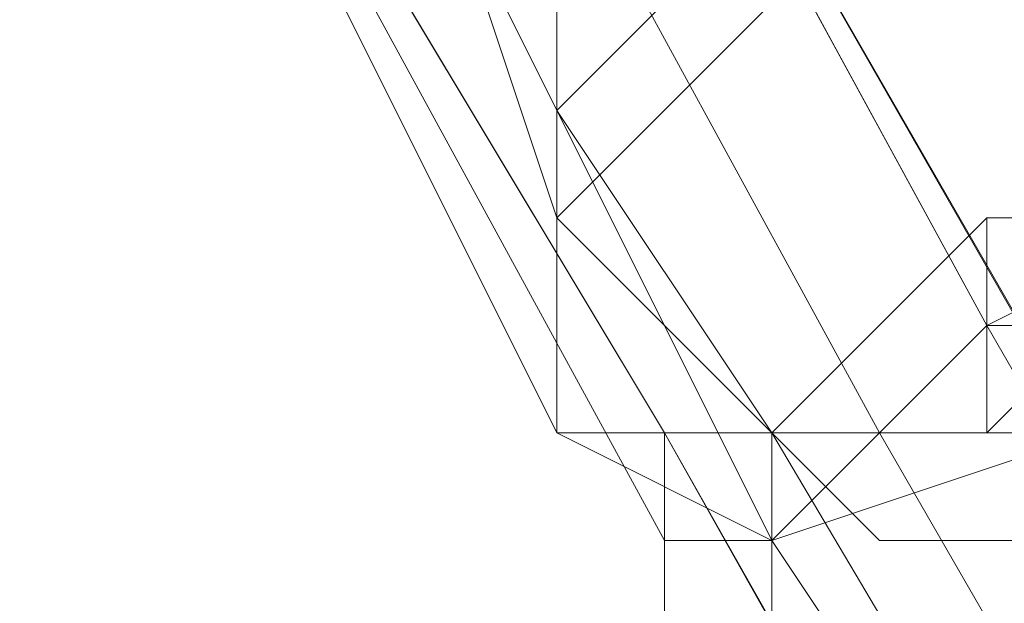
# Model space of a CAD drawing. Units: millimetres. Extents: x -7673 to 407407, y -3372 to 10997.
# Drawn here: x -1263 to -1252, y 7208 to 7214 of the extents above; entities that cross this region are included whole.
import ezdxf

# ---------------------------------------------------------------- set-up
doc = ezdxf.new("R2010")
doc.units = ezdxf.units.MM
doc.layers.add('Opvangzone', color=7, linetype='Continuous', true_color=0x00a19a)
doc.layers.add('Toestel 2D', color=7, linetype='Continuous', lineweight=20)

# ---------------------------------------------------------------- blocks, each defined once
blk = doc.blocks.new('WP-P117')
at = {"layer": 'Toestel 2D', "flags": 128}
for points in [[(-1249.634, 7212.138), (-1249.634, 7210.93), (-1250.842, 7210.93), (-1252.05, 7210.93), (-1252.05, 7209.722), (-1253.258, 7209.722), (-1254.466, 7209.722), (-1254.466, 7208.514), (-1261.714, 7223.01), (-1260.506, 7223.01), (-1259.298, 7224.218), (-1258.09, 7224.218), (-1258.09, 7225.426), (-1256.882, 7225.426)], [(-1256.882, 7213.346), (-1256.882, 7214.554), (-1255.674, 7215.762), (-1254.466, 7216.97), (-1253.258, 7216.97), (-1252.05, 7216.97), (-1256.882, 7225.426), (-1258.09, 7225.426), (-1258.09, 7224.218), (-1259.298, 7224.218), (-1260.506, 7223.01), (-1261.714, 7223.01)], [(-1253.258, 7209.722), (-1260.506, 7223.01)], [(-1260.506, 7223.01), (-1253.258, 7209.722)], [(-1253.258, 7209.722), (-1260.506, 7223.01)], [(-1256.882, 7209.722), (-1262.922, 7221.802)], [(-1256.882, 7209.722), (-1262.922, 7221.802)], [(-1255.674, 7208.514), (-1262.922, 7221.802)], [(-1256.882, 7209.722), (-1262.922, 7221.802)], [(-1256.882, 7209.722), (-1262.922, 7221.802)], [(-1255.674, 7208.514), (-1262.922, 7221.802)], [(-1255.674, 7208.514), (-1262.922, 7221.802)], [(-1255.674, 7208.514), (-1262.922, 7221.802)], [(-1262.922, 7221.802), (-1255.674, 7209.722)], [(-1262.922, 7221.802), (-1255.674, 7209.722)], [(-1262.922, 7221.802), (-1255.674, 7209.722)], [(-1262.922, 7221.802), (-1255.674, 7209.722)], [(-1262.922, 7221.802), (-1255.674, 7209.722)], [(-1262.922, 7221.802), (-1255.674, 7209.722)], [(-1262.922, 7221.802), (-1255.674, 7209.722)], [(-1262.922, 7221.802), (-1255.674, 7209.722)], [(-1262.922, 7221.802), (-1255.674, 7208.514)], [(-1262.922, 7221.802), (-1256.882, 7209.722)], [(-1255.674, 7209.722), (-1262.922, 7221.802)], [(-1255.674, 7209.722), (-1262.922, 7221.802)], [(-1255.674, 7208.514), (-1262.922, 7221.802)], [(-1256.882, 7209.722), (-1262.922, 7221.802)], [(-1255.674, 7209.722), (-1262.922, 7221.802)], [(-1255.674, 7218.178), (-1258.09, 7215.762), (-1256.882, 7212.138), (-1253.258, 7208.514), (-1249.634, 7208.514), (-1248.426, 7210.93), (-1249.634, 7215.762), (-1253.258, 7218.178), (-1255.674, 7218.178)], [(-1248.426, 7214.554), (-1248.426, 7212.138), (-1250.842, 7209.722), (-1254.466, 7208.514), (-1256.882, 7209.722), (-1256.882, 7212.138), (-1254.466, 7214.554), (-1250.842, 7215.762), (-1248.426, 7214.554)], [(-1247.218, 7212.138), (-1247.218, 7210.93), (-1246.01, 7209.722), (-1246.01, 7208.514), (-1247.218, 7207.306), (-1247.218, 7206.098), (-1248.426, 7204.89), (-1249.634, 7204.89), (-1250.842, 7204.89), (-1252.05, 7204.89), (-1253.258, 7206.098), (-1254.466, 7206.098), (-1254.466, 7207.306), (-1255.674, 7207.306), (-1255.674, 7208.514), (-1254.466, 7208.514), (-1253.258, 7209.722), (-1252.05, 7209.722), (-1252.05, 7210.93), (-1250.842, 7210.93), (-1249.634, 7210.93), (-1249.634, 7212.138), (-1248.426, 7212.138), (-1247.218, 7212.138)], [(-1255.674, 7207.306), (-1255.674, 7208.514), (-1254.466, 7208.514), (-1253.258, 7209.722), (-1252.05, 7209.722), (-1252.05, 7210.93), (-1250.842, 7210.93), (-1249.634, 7210.93), (-1249.634, 7212.138), (-1248.426, 7212.138), (-1247.218, 7212.138), (-1247.218, 7210.93), (-1246.01, 7209.722), (-1246.01, 7208.514), (-1247.218, 7207.306), (-1247.218, 7206.098), (-1248.426, 7204.89), (-1249.634, 7204.89), (-1250.842, 7204.89), (-1252.05, 7204.89), (-1253.258, 7206.098), (-1254.466, 7206.098), (-1254.466, 7207.306), (-1255.674, 7207.306)], [(-1255.674, 7207.306), (-1255.674, 7208.514), (-1254.466, 7208.514), (-1253.258, 7209.722), (-1252.05, 7209.722), (-1252.05, 7210.93), (-1250.842, 7210.93), (-1249.634, 7210.93), (-1249.634, 7212.138), (-1248.426, 7212.138), (-1247.218, 7212.138), (-1247.218, 7210.93), (-1246.01, 7209.722), (-1246.01, 7208.514), (-1247.218, 7207.306), (-1247.218, 7206.098), (-1248.426, 7204.89), (-1249.634, 7204.89), (-1250.842, 7204.89), (-1252.05, 7204.89), (-1253.258, 7206.098), (-1254.466, 7206.098), (-1254.466, 7207.306), (-1255.674, 7207.306)], [(-1255.674, 7207.306), (-1255.674, 7208.514), (-1254.466, 7208.514), (-1253.258, 7209.722), (-1252.05, 7209.722), (-1252.05, 7210.93), (-1250.842, 7210.93), (-1249.634, 7210.93), (-1249.634, 7212.138), (-1248.426, 7212.138), (-1247.218, 7212.138), (-1247.218, 7210.93), (-1246.01, 7209.722), (-1246.01, 7208.514), (-1247.218, 7207.306), (-1247.218, 7206.098), (-1248.426, 7204.89), (-1249.634, 7204.89), (-1250.842, 7204.89), (-1252.05, 7204.89), (-1253.258, 7206.098), (-1254.466, 7206.098), (-1254.466, 7207.306), (-1255.674, 7207.306)], [(-1247.218, 7212.138), (-1247.218, 7210.93), (-1246.01, 7209.722), (-1246.01, 7208.514), (-1247.218, 7207.306), (-1247.218, 7206.098), (-1248.426, 7204.89), (-1249.634, 7204.89), (-1250.842, 7204.89), (-1252.05, 7204.89), (-1253.258, 7206.098), (-1254.466, 7206.098), (-1254.466, 7207.306), (-1255.674, 7207.306), (-1255.674, 7208.514), (-1254.466, 7208.514), (-1253.258, 7209.722), (-1252.05, 7209.722), (-1252.05, 7210.93), (-1250.842, 7210.93), (-1249.634, 7210.93), (-1249.634, 7212.138), (-1248.426, 7212.138), (-1247.218, 7212.138)], [(-1247.218, 7212.138), (-1247.218, 7210.93), (-1246.01, 7209.722), (-1246.01, 7208.514), (-1247.218, 7207.306), (-1247.218, 7206.098), (-1248.426, 7204.89), (-1249.634, 7204.89), (-1250.842, 7204.89), (-1252.05, 7204.89), (-1253.258, 7206.098), (-1254.466, 7206.098), (-1254.466, 7207.306), (-1255.674, 7207.306), (-1255.674, 7208.514), (-1254.466, 7208.514), (-1253.258, 7209.722), (-1252.05, 7209.722), (-1252.05, 7210.93), (-1250.842, 7210.93), (-1249.634, 7210.93), (-1249.634, 7212.138), (-1248.426, 7212.138), (-1247.218, 7212.138)], [(-1255.674, 7207.306), (-1255.674, 7208.514), (-1254.466, 7208.514), (-1253.258, 7209.722), (-1252.05, 7209.722), (-1252.05, 7210.93), (-1250.842, 7210.93), (-1249.634, 7210.93), (-1249.634, 7212.138), (-1248.426, 7212.138), (-1247.218, 7212.138), (-1247.218, 7210.93), (-1246.01, 7209.722), (-1246.01, 7208.514), (-1247.218, 7207.306), (-1247.218, 7206.098), (-1248.426, 7204.89), (-1249.634, 7204.89), (-1250.842, 7204.89), (-1252.05, 7204.89), (-1253.258, 7206.098), (-1254.466, 7206.098), (-1254.466, 7207.306), (-1255.674, 7207.306)], [(-1247.218, 7212.138), (-1247.218, 7210.93), (-1246.01, 7209.722), (-1246.01, 7208.514), (-1247.218, 7207.306), (-1247.218, 7206.098), (-1248.426, 7204.89), (-1249.634, 7204.89), (-1250.842, 7204.89), (-1252.05, 7204.89), (-1253.258, 7206.098), (-1254.466, 7206.098), (-1254.466, 7207.306), (-1255.674, 7207.306), (-1255.674, 7208.514), (-1254.466, 7208.514), (-1253.258, 7209.722), (-1252.05, 7209.722), (-1252.05, 7210.93), (-1250.842, 7210.93), (-1249.634, 7210.93), (-1249.634, 7212.138), (-1248.426, 7212.138), (-1247.218, 7212.138)], [(-1247.218, 7212.138), (-1247.218, 7210.93), (-1246.01, 7209.722), (-1246.01, 7208.514), (-1247.218, 7207.306), (-1247.218, 7206.098), (-1248.426, 7204.89), (-1249.634, 7204.89), (-1250.842, 7204.89), (-1252.05, 7204.89), (-1253.258, 7206.098), (-1254.466, 7206.098), (-1254.466, 7207.306), (-1255.674, 7207.306), (-1255.674, 7208.514), (-1254.466, 7208.514), (-1253.258, 7209.722), (-1252.05, 7209.722), (-1252.05, 7210.93), (-1250.842, 7210.93), (-1249.634, 7210.93), (-1249.634, 7212.138), (-1248.426, 7212.138), (-1247.218, 7212.138)], [(-1247.218, 7212.138), (-1247.218, 7210.93), (-1246.01, 7209.722), (-1246.01, 7208.514), (-1247.218, 7207.306), (-1247.218, 7206.098), (-1248.426, 7204.89), (-1249.634, 7204.89), (-1250.842, 7204.89), (-1252.05, 7204.89), (-1253.258, 7206.098), (-1254.466, 7206.098), (-1254.466, 7207.306), (-1255.674, 7207.306), (-1255.674, 7208.514), (-1254.466, 7208.514), (-1253.258, 7209.722), (-1252.05, 7209.722), (-1252.05, 7210.93), (-1250.842, 7210.93), (-1249.634, 7210.93), (-1249.634, 7212.138), (-1248.426, 7212.138), (-1247.218, 7212.138)], [(-1247.218, 7212.138), (-1247.218, 7210.93), (-1246.01, 7209.722), (-1246.01, 7208.514), (-1247.218, 7207.306), (-1247.218, 7206.098), (-1248.426, 7204.89), (-1249.634, 7204.89), (-1250.842, 7204.89), (-1252.05, 7204.89), (-1253.258, 7206.098), (-1254.466, 7206.098), (-1254.466, 7207.306), (-1255.674, 7207.306), (-1255.674, 7208.514), (-1254.466, 7208.514), (-1253.258, 7209.722), (-1252.05, 7209.722), (-1252.05, 7210.93), (-1250.842, 7210.93), (-1249.634, 7210.93), (-1249.634, 7212.138), (-1248.426, 7212.138), (-1247.218, 7212.138)], [(-1247.218, 7212.138), (-1247.218, 7210.93), (-1246.01, 7209.722), (-1246.01, 7208.514), (-1247.218, 7207.306), (-1247.218, 7206.098), (-1248.426, 7204.89), (-1249.634, 7204.89), (-1250.842, 7204.89), (-1252.05, 7204.89), (-1253.258, 7206.098), (-1254.466, 7206.098), (-1254.466, 7207.306), (-1255.674, 7207.306), (-1255.674, 7208.514), (-1254.466, 7208.514), (-1253.258, 7209.722), (-1252.05, 7209.722), (-1252.05, 7210.93), (-1250.842, 7210.93), (-1249.634, 7210.93), (-1249.634, 7212.138), (-1248.426, 7212.138), (-1247.218, 7212.138)], [(-1247.218, 7212.138), (-1247.218, 7210.93), (-1246.01, 7209.722), (-1246.01, 7208.514), (-1247.218, 7207.306), (-1247.218, 7206.098), (-1248.426, 7204.89), (-1249.634, 7204.89), (-1250.842, 7204.89), (-1252.05, 7204.89), (-1253.258, 7206.098), (-1254.466, 7206.098), (-1254.466, 7207.306), (-1255.674, 7207.306), (-1255.674, 7208.514), (-1254.466, 7208.514), (-1253.258, 7209.722), (-1252.05, 7209.722), (-1252.05, 7210.93), (-1250.842, 7210.93), (-1249.634, 7210.93), (-1249.634, 7212.138), (-1248.426, 7212.138), (-1247.218, 7212.138)], [(-1247.218, 7212.138), (-1247.218, 7210.93), (-1246.01, 7209.722), (-1246.01, 7208.514), (-1247.218, 7207.306), (-1247.218, 7206.098), (-1248.426, 7204.89), (-1249.634, 7204.89), (-1250.842, 7204.89), (-1252.05, 7204.89), (-1253.258, 7206.098), (-1254.466, 7206.098), (-1254.466, 7207.306), (-1255.674, 7207.306), (-1255.674, 7208.514), (-1254.466, 7208.514), (-1253.258, 7209.722), (-1252.05, 7209.722), (-1252.05, 7210.93), (-1250.842, 7210.93), (-1249.634, 7210.93), (-1249.634, 7212.138), (-1248.426, 7212.138), (-1247.218, 7212.138)], [(-1255.674, 7207.306), (-1255.674, 7208.514), (-1254.466, 7208.514), (-1253.258, 7209.722), (-1252.05, 7209.722), (-1252.05, 7210.93), (-1250.842, 7210.93), (-1249.634, 7210.93), (-1249.634, 7212.138), (-1248.426, 7212.138), (-1247.218, 7212.138), (-1247.218, 7210.93), (-1246.01, 7209.722), (-1246.01, 7208.514), (-1247.218, 7207.306), (-1247.218, 7206.098), (-1248.426, 7204.89), (-1249.634, 7204.89), (-1250.842, 7204.89), (-1252.05, 7204.89), (-1253.258, 7206.098), (-1254.466, 7206.098), (-1254.466, 7207.306), (-1255.674, 7207.306)], [(-1255.674, 7207.306), (-1255.674, 7208.514), (-1254.466, 7208.514), (-1253.258, 7209.722), (-1252.05, 7209.722), (-1252.05, 7210.93), (-1250.842, 7210.93), (-1249.634, 7210.93), (-1249.634, 7212.138), (-1248.426, 7212.138), (-1247.218, 7212.138), (-1247.218, 7210.93), (-1246.01, 7209.722), (-1246.01, 7208.514), (-1247.218, 7207.306), (-1247.218, 7206.098), (-1248.426, 7204.89), (-1249.634, 7204.89), (-1250.842, 7204.89), (-1252.05, 7204.89), (-1253.258, 7206.098), (-1254.466, 7206.098), (-1254.466, 7207.306), (-1255.674, 7207.306)], [(-1247.218, 7212.138), (-1247.218, 7210.93), (-1246.01, 7209.722), (-1246.01, 7208.514), (-1247.218, 7207.306), (-1247.218, 7206.098), (-1248.426, 7204.89), (-1249.634, 7204.89), (-1250.842, 7204.89), (-1252.05, 7204.89), (-1253.258, 7206.098), (-1254.466, 7206.098), (-1254.466, 7207.306), (-1255.674, 7207.306), (-1255.674, 7208.514), (-1254.466, 7208.514), (-1253.258, 7209.722), (-1252.05, 7209.722), (-1252.05, 7210.93), (-1250.842, 7210.93), (-1249.634, 7210.93), (-1249.634, 7212.138), (-1248.426, 7212.138), (-1247.218, 7212.138)], [(-1255.674, 7207.306), (-1255.674, 7208.514), (-1254.466, 7208.514), (-1253.258, 7209.722), (-1252.05, 7209.722), (-1252.05, 7210.93), (-1250.842, 7210.93), (-1249.634, 7210.93), (-1249.634, 7212.138), (-1248.426, 7212.138), (-1247.218, 7212.138), (-1247.218, 7210.93), (-1246.01, 7209.722), (-1246.01, 7208.514), (-1247.218, 7207.306), (-1247.218, 7206.098), (-1248.426, 7204.89), (-1249.634, 7204.89), (-1250.842, 7204.89), (-1252.05, 7204.89), (-1253.258, 7206.098), (-1254.466, 7206.098), (-1254.466, 7207.306), (-1255.674, 7207.306)], [(-1255.674, 7207.306), (-1255.674, 7208.514), (-1254.466, 7208.514), (-1253.258, 7209.722), (-1252.05, 7209.722), (-1252.05, 7210.93), (-1250.842, 7210.93), (-1249.634, 7210.93), (-1249.634, 7212.138), (-1248.426, 7212.138), (-1247.218, 7212.138), (-1247.218, 7210.93), (-1246.01, 7209.722), (-1246.01, 7208.514), (-1247.218, 7207.306), (-1247.218, 7206.098), (-1248.426, 7204.89), (-1249.634, 7204.89), (-1250.842, 7204.89), (-1252.05, 7204.89), (-1253.258, 7206.098), (-1254.466, 7206.098), (-1254.466, 7207.306), (-1255.674, 7207.306)], [(-1255.674, 7207.306), (-1255.674, 7208.514), (-1254.466, 7208.514), (-1253.258, 7209.722), (-1252.05, 7209.722), (-1252.05, 7210.93), (-1250.842, 7210.93), (-1249.634, 7210.93), (-1249.634, 7212.138), (-1248.426, 7212.138), (-1247.218, 7212.138), (-1247.218, 7210.93), (-1246.01, 7209.722), (-1246.01, 7208.514), (-1247.218, 7207.306), (-1247.218, 7206.098), (-1248.426, 7204.89), (-1249.634, 7204.89), (-1250.842, 7204.89), (-1252.05, 7204.89), (-1253.258, 7206.098), (-1254.466, 7206.098), (-1254.466, 7207.306), (-1255.674, 7207.306)], [(-1255.674, 7207.306), (-1255.674, 7208.514), (-1254.466, 7208.514), (-1253.258, 7209.722), (-1252.05, 7209.722), (-1252.05, 7210.93), (-1250.842, 7210.93), (-1249.634, 7210.93), (-1249.634, 7212.138), (-1248.426, 7212.138), (-1247.218, 7212.138), (-1247.218, 7210.93), (-1246.01, 7209.722), (-1246.01, 7208.514), (-1247.218, 7207.306), (-1247.218, 7206.098), (-1248.426, 7204.89), (-1249.634, 7204.89), (-1250.842, 7204.89), (-1252.05, 7204.89), (-1253.258, 7206.098), (-1254.466, 7206.098), (-1254.466, 7207.306), (-1255.674, 7207.306)], [(-1247.218, 7212.138), (-1247.218, 7210.93), (-1246.01, 7209.722), (-1246.01, 7208.514), (-1247.218, 7207.306), (-1247.218, 7206.098), (-1248.426, 7204.89), (-1249.634, 7204.89), (-1250.842, 7204.89), (-1252.05, 7204.89), (-1253.258, 7206.098), (-1254.466, 7206.098), (-1254.466, 7207.306), (-1255.674, 7207.306), (-1255.674, 7208.514), (-1254.466, 7208.514), (-1253.258, 7209.722), (-1252.05, 7209.722), (-1252.05, 7210.93), (-1250.842, 7210.93), (-1249.634, 7210.93), (-1249.634, 7212.138), (-1248.426, 7212.138), (-1247.218, 7212.138)], [(-1247.218, 7212.138), (-1247.218, 7210.93), (-1246.01, 7209.722), (-1246.01, 7208.514), (-1247.218, 7207.306), (-1247.218, 7206.098), (-1248.426, 7204.89), (-1249.634, 7204.89), (-1250.842, 7204.89), (-1252.05, 7204.89), (-1253.258, 7206.098), (-1254.466, 7206.098), (-1254.466, 7207.306), (-1255.674, 7207.306), (-1255.674, 7208.514), (-1254.466, 7208.514), (-1253.258, 7209.722), (-1252.05, 7209.722), (-1252.05, 7210.93), (-1250.842, 7210.93), (-1249.634, 7210.93), (-1249.634, 7212.138), (-1248.426, 7212.138), (-1247.218, 7212.138)], [(-1247.218, 7212.138), (-1247.218, 7210.93), (-1246.01, 7209.722), (-1246.01, 7208.514), (-1247.218, 7207.306), (-1247.218, 7206.098), (-1248.426, 7204.89), (-1249.634, 7204.89), (-1250.842, 7204.89), (-1252.05, 7204.89), (-1253.258, 7206.098), (-1254.466, 7206.098), (-1254.466, 7207.306), (-1255.674, 7207.306), (-1255.674, 7208.514), (-1254.466, 7208.514), (-1253.258, 7209.722), (-1252.05, 7209.722), (-1252.05, 7210.93), (-1250.842, 7210.93), (-1249.634, 7210.93), (-1249.634, 7212.138), (-1248.426, 7212.138), (-1247.218, 7212.138)], [(-1255.674, 7207.306), (-1255.674, 7208.514), (-1254.466, 7208.514), (-1253.258, 7209.722), (-1252.05, 7209.722), (-1252.05, 7210.93), (-1250.842, 7210.93), (-1249.634, 7210.93), (-1249.634, 7212.138), (-1248.426, 7212.138), (-1247.218, 7212.138), (-1247.218, 7210.93), (-1246.01, 7209.722), (-1246.01, 7208.514), (-1247.218, 7207.306), (-1247.218, 7206.098), (-1248.426, 7204.89), (-1249.634, 7204.89), (-1250.842, 7204.89), (-1252.05, 7204.89), (-1253.258, 7206.098), (-1254.466, 7206.098), (-1254.466, 7207.306), (-1255.674, 7207.306)], [(-1255.674, 7207.306), (-1255.674, 7208.514), (-1254.466, 7208.514), (-1253.258, 7209.722), (-1252.05, 7209.722), (-1252.05, 7210.93), (-1250.842, 7210.93), (-1249.634, 7210.93), (-1249.634, 7212.138), (-1248.426, 7212.138), (-1247.218, 7212.138), (-1247.218, 7210.93), (-1246.01, 7209.722), (-1246.01, 7208.514), (-1247.218, 7207.306), (-1247.218, 7206.098), (-1248.426, 7204.89), (-1249.634, 7204.89), (-1250.842, 7204.89), (-1252.05, 7204.89), (-1253.258, 7206.098), (-1254.466, 7206.098), (-1254.466, 7207.306), (-1255.674, 7207.306)], [(-1247.218, 7212.138), (-1247.218, 7210.93), (-1246.01, 7209.722), (-1246.01, 7208.514), (-1247.218, 7207.306), (-1247.218, 7206.098), (-1248.426, 7204.89), (-1249.634, 7204.89), (-1250.842, 7204.89), (-1252.05, 7204.89), (-1253.258, 7206.098), (-1254.466, 7206.098), (-1254.466, 7207.306), (-1255.674, 7207.306), (-1255.674, 7208.514), (-1254.466, 7208.514), (-1253.258, 7209.722), (-1252.05, 7209.722), (-1252.05, 7210.93), (-1250.842, 7210.93), (-1249.634, 7210.93), (-1249.634, 7212.138), (-1248.426, 7212.138), (-1247.218, 7212.138)], [(-1247.218, 7210.93), (-1247.218, 7208.514), (-1249.634, 7206.098), (-1252.05, 7206.098), (-1254.466, 7207.306), (-1254.466, 7209.722), (-1252.05, 7212.138), (-1249.634, 7212.138), (-1247.218, 7210.93)], [(-1254.466, 7209.722), (-1253.258, 7209.722), (-1252.05, 7210.93), (-1250.842, 7210.93), (-1250.842, 7212.138), (-1249.634, 7212.138), (-1252.05, 7209.722)], [(-1252.05, 7210.93), (-1233.93, 7179.522)], [(-1252.05, 7210.93), (-1233.93, 7179.522)], [(-1252.05, 7210.93), (-1233.93, 7179.522)], [(-1252.05, 7210.93), (-1233.93, 7179.522)], [(-1252.05, 7210.93), (-1233.93, 7179.522)], [(-1252.05, 7210.93), (-1233.93, 7179.522)], [(-1252.05, 7210.93), (-1233.93, 7179.522)], [(-1252.05, 7210.93), (-1233.93, 7179.522)], [(-1252.05, 7210.93), (-1233.93, 7179.522)], [(-1233.93, 7179.522), (-1252.05, 7210.93)], [(-1233.93, 7179.522), (-1252.05, 7210.93)], [(-1233.93, 7179.522), (-1252.05, 7210.93)], [(-1233.93, 7179.522), (-1252.05, 7210.93)], [(-1235.138, 7173.482), (-1255.674, 7209.722)], [(-1235.138, 7173.482), (-1255.674, 7209.722)], [(-1235.138, 7173.482), (-1255.674, 7209.722)], [(-1235.138, 7173.482), (-1255.674, 7209.722)], [(-1255.674, 7209.722), (-1255.674, 7207.306)], [(-1255.674, 7209.722), (-1235.138, 7173.482)], [(-1255.674, 7207.306), (-1255.674, 7209.722)], [(-1235.138, 7178.314), (-1253.258, 7209.722)], [(-1235.138, 7178.314), (-1253.258, 7209.722)], [(-1235.138, 7178.314), (-1253.258, 7209.722)], [(-1235.138, 7178.314), (-1253.258, 7209.722)], [(-1253.258, 7209.722), (-1235.138, 7178.314)], [(-1235.138, 7178.314), (-1253.258, 7209.722)]]:
    blk.add_lwpolyline(points, close=True, dxfattribs=at)
for points in [[(-1259.298, 7224.218), (-1252.05, 7210.93)], [(-1252.05, 7210.93), (-1259.298, 7224.218)], [(-1252.05, 7210.93), (-1259.298, 7224.218)], [(-1252.05, 7210.93), (-1259.298, 7224.218)], [(-1252.05, 7210.93), (-1259.298, 7224.218)], [(-1252.05, 7210.93), (-1259.298, 7224.218)], [(-1252.05, 7210.93), (-1259.298, 7224.218)], [(-1252.05, 7210.93), (-1259.298, 7224.218)], [(-1252.05, 7210.93), (-1259.298, 7224.218)], [(-1252.05, 7210.93), (-1259.298, 7224.218)], [(-1252.05, 7210.93), (-1259.298, 7224.218)], [(-1252.05, 7210.93), (-1259.298, 7224.218)], [(-1252.05, 7210.93), (-1259.298, 7224.218)], [(-1252.05, 7210.93), (-1259.298, 7224.218)], [(-1252.05, 7210.93), (-1259.298, 7224.218)], [(-1252.05, 7210.93), (-1259.298, 7224.218)], [(-1252.05, 7210.93), (-1259.298, 7224.218)], [(-1252.05, 7210.93), (-1259.298, 7224.218)], [(-1252.05, 7210.93), (-1259.298, 7224.218)], [(-1252.05, 7210.93), (-1259.298, 7224.218)], [(-1252.05, 7210.93), (-1259.298, 7224.218)], [(-1169.906, 7068.386), (-1259.298, 7224.218), (-1252.05, 7210.93)], [(-1259.298, 7224.218), (-1252.05, 7210.93)], [(-1259.298, 7224.218), (-1252.05, 7210.93)], [(-1259.298, 7224.218), (-1252.05, 7210.93)], [(-1259.298, 7224.218), (-1252.05, 7210.93)], [(-1259.298, 7224.218), (-1252.05, 7210.93)], [(-1259.298, 7224.218), (-1166.282, 7062.346)], [(-1259.298, 7224.218), (-1252.05, 7210.93)], [(-1259.298, 7224.218), (-1252.05, 7210.93)], [(-1259.298, 7224.218), (-1252.05, 7210.93)], [(-1259.298, 7224.218), (-1252.05, 7210.93)], [(-1260.506, 7223.01), (-1253.258, 7209.722)], [(-1260.506, 7223.01), (-1253.258, 7209.722)], [(-1260.506, 7223.01), (-1253.258, 7209.722)], [(-1255.674, 7215.762), (-1260.506, 7223.01), (-1253.258, 7209.722), (-1235.138, 7178.314)], [(-1260.506, 7223.01), (-1253.258, 7209.722)], [(-1260.506, 7223.01), (-1253.258, 7209.722)], [(-1260.506, 7223.01), (-1253.258, 7209.722)], [(-1260.506, 7223.01), (-1253.258, 7209.722)], [(-1262.922, 7221.802), (-1256.882, 7209.722)], [(-1262.922, 7221.802), (-1255.674, 7208.514)], [(-1262.922, 7221.802), (-1256.882, 7209.722)], [(-1255.674, 7209.722), (-1262.922, 7221.802)], [(-1255.674, 7209.722), (-1262.922, 7221.802)], [(-1255.674, 7209.722), (-1262.922, 7221.802)], [(-1255.674, 7209.722), (-1262.922, 7221.802)], [(-1255.674, 7208.514), (-1262.922, 7221.802)], [(-1255.674, 7209.722), (-1262.922, 7221.802), (-1255.674, 7209.722), (-1255.674, 7207.306), (-1235.138, 7172.274), (-1233.93, 7171.066), (-1213.394, 7136.034), (-1212.186, 7133.618), (-1192.858, 7099.794), (-1191.65, 7097.378), (-1172.322, 7063.554)], [(-1262.922, 7221.802), (-1256.882, 7209.722)], [(-1262.922, 7221.802), (-1255.674, 7209.722), (-1255.674, 7207.306), (-1235.138, 7172.274), (-1233.93, 7171.066), (-1213.394, 7136.034), (-1212.186, 7133.618), (-1192.858, 7099.794), (-1191.65, 7097.378), (-1172.322, 7063.554)], [(-1262.922, 7221.802), (-1255.674, 7209.722)], [(-1249.634, 7212.138), (-1250.842, 7216.97), (-1254.466, 7219.386), (-1256.882, 7216.97), (-1256.882, 7213.346), (-1254.466, 7209.722)], [(-1250.842, 7216.97), (-1252.05, 7216.97), (-1253.258, 7216.97), (-1254.466, 7216.97), (-1255.674, 7215.762), (-1256.882, 7214.554), (-1256.882, 7213.346), (-1256.882, 7212.138), (-1256.882, 7210.93), (-1256.882, 7209.722), (-1255.674, 7209.722), (-1255.674, 7208.514), (-1255.674, 7209.722), (-1254.466, 7209.722), (-1253.258, 7209.722), (-1252.05, 7210.93), (-1250.842, 7210.93)], [(-1250.842, 7216.97), (-1252.05, 7216.97), (-1253.258, 7216.97), (-1254.466, 7216.97), (-1255.674, 7215.762), (-1256.882, 7214.554), (-1256.882, 7213.346), (-1256.882, 7212.138), (-1256.882, 7210.93), (-1256.882, 7209.722), (-1255.674, 7209.722), (-1255.674, 7209.722), (-1255.674, 7208.514), (-1255.674, 7209.722), (-1254.466, 7209.722), (-1253.258, 7209.722), (-1252.05, 7210.93), (-1250.842, 7210.93)], [(-1250.842, 7216.97), (-1252.05, 7216.97), (-1253.258, 7216.97), (-1254.466, 7216.97), (-1255.674, 7215.762), (-1256.882, 7214.554), (-1256.882, 7213.346), (-1256.882, 7212.138), (-1256.882, 7210.93), (-1256.882, 7209.722), (-1255.674, 7209.722), (-1255.674, 7209.722), (-1255.674, 7208.514), (-1255.674, 7209.722), (-1254.466, 7209.722), (-1253.258, 7209.722), (-1252.05, 7210.93), (-1250.842, 7210.93)], [(-1250.842, 7216.97), (-1252.05, 7216.97), (-1253.258, 7216.97), (-1254.466, 7216.97), (-1255.674, 7215.762), (-1256.882, 7214.554), (-1256.882, 7213.346), (-1256.882, 7212.138), (-1256.882, 7210.93), (-1256.882, 7209.722), (-1255.674, 7209.722), (-1255.674, 7209.722), (-1255.674, 7208.514), (-1255.674, 7209.722), (-1254.466, 7209.722), (-1253.258, 7209.722), (-1252.05, 7210.93), (-1250.842, 7210.93)], [(-1250.842, 7216.97), (-1252.05, 7216.97), (-1253.258, 7216.97), (-1254.466, 7216.97), (-1255.674, 7215.762), (-1256.882, 7214.554), (-1256.882, 7213.346), (-1256.882, 7212.138), (-1256.882, 7210.93), (-1256.882, 7209.722), (-1255.674, 7209.722), (-1255.674, 7208.514), (-1255.674, 7209.722), (-1254.466, 7209.722), (-1253.258, 7209.722), (-1252.05, 7210.93), (-1250.842, 7210.93)], [(-1250.842, 7216.97), (-1252.05, 7216.97), (-1253.258, 7216.97), (-1254.466, 7216.97), (-1255.674, 7215.762), (-1256.882, 7214.554), (-1256.882, 7213.346), (-1256.882, 7212.138), (-1256.882, 7210.93), (-1256.882, 7209.722), (-1255.674, 7209.722), (-1255.674, 7208.514), (-1255.674, 7209.722), (-1254.466, 7209.722), (-1253.258, 7209.722), (-1252.05, 7210.93), (-1250.842, 7210.93)], [(-1250.842, 7216.97), (-1252.05, 7216.97), (-1253.258, 7216.97), (-1254.466, 7216.97), (-1255.674, 7215.762), (-1256.882, 7214.554), (-1256.882, 7213.346), (-1256.882, 7212.138), (-1256.882, 7210.93), (-1256.882, 7209.722), (-1255.674, 7209.722), (-1255.674, 7209.722), (-1255.674, 7208.514), (-1255.674, 7209.722), (-1254.466, 7209.722), (-1253.258, 7209.722), (-1252.05, 7210.93), (-1250.842, 7210.93)], [(-1250.842, 7216.97), (-1252.05, 7216.97), (-1253.258, 7216.97), (-1254.466, 7216.97), (-1255.674, 7215.762), (-1256.882, 7214.554), (-1256.882, 7213.346), (-1256.882, 7212.138), (-1256.882, 7210.93), (-1256.882, 7209.722), (-1255.674, 7209.722), (-1255.674, 7208.514), (-1255.674, 7209.722), (-1254.466, 7209.722), (-1253.258, 7209.722), (-1252.05, 7210.93), (-1250.842, 7210.93)], [(-1250.842, 7216.97), (-1252.05, 7216.97), (-1253.258, 7216.97), (-1254.466, 7216.97), (-1255.674, 7215.762), (-1256.882, 7214.554), (-1256.882, 7213.346), (-1256.882, 7212.138), (-1256.882, 7210.93), (-1256.882, 7209.722), (-1255.674, 7209.722), (-1255.674, 7208.514), (-1255.674, 7209.722), (-1254.466, 7209.722), (-1253.258, 7209.722), (-1252.05, 7210.93), (-1250.842, 7210.93)], [(-1250.842, 7216.97), (-1252.05, 7216.97), (-1253.258, 7216.97), (-1254.466, 7216.97), (-1255.674, 7215.762), (-1256.882, 7214.554), (-1256.882, 7213.346), (-1256.882, 7212.138), (-1256.882, 7210.93), (-1256.882, 7209.722), (-1255.674, 7209.722), (-1255.674, 7208.514), (-1255.674, 7209.722), (-1254.466, 7209.722), (-1253.258, 7209.722), (-1252.05, 7210.93), (-1250.842, 7210.93)], [(-1250.842, 7216.97), (-1252.05, 7216.97), (-1253.258, 7216.97), (-1254.466, 7216.97), (-1255.674, 7215.762), (-1256.882, 7214.554), (-1256.882, 7213.346), (-1256.882, 7212.138), (-1256.882, 7210.93), (-1256.882, 7209.722), (-1255.674, 7209.722), (-1255.674, 7208.514), (-1255.674, 7209.722), (-1254.466, 7209.722), (-1253.258, 7209.722), (-1252.05, 7210.93), (-1250.842, 7210.93)], [(-1250.842, 7216.97), (-1252.05, 7216.97), (-1253.258, 7216.97), (-1254.466, 7216.97), (-1255.674, 7215.762), (-1256.882, 7214.554), (-1256.882, 7213.346), (-1256.882, 7212.138), (-1256.882, 7210.93), (-1256.882, 7209.722), (-1255.674, 7209.722), (-1255.674, 7208.514), (-1255.674, 7209.722), (-1254.466, 7209.722), (-1253.258, 7209.722), (-1252.05, 7210.93), (-1250.842, 7210.93)], [(-1250.842, 7216.97), (-1252.05, 7216.97), (-1253.258, 7216.97), (-1254.466, 7216.97), (-1255.674, 7215.762), (-1256.882, 7214.554), (-1256.882, 7213.346), (-1256.882, 7212.138), (-1256.882, 7210.93), (-1256.882, 7209.722), (-1255.674, 7209.722), (-1255.674, 7208.514), (-1255.674, 7209.722), (-1254.466, 7209.722), (-1253.258, 7209.722), (-1252.05, 7210.93), (-1250.842, 7210.93)], [(-1250.842, 7216.97), (-1252.05, 7216.97), (-1253.258, 7216.97), (-1254.466, 7216.97), (-1255.674, 7215.762), (-1256.882, 7214.554), (-1256.882, 7213.346), (-1256.882, 7212.138), (-1256.882, 7210.93), (-1256.882, 7209.722), (-1255.674, 7209.722), (-1255.674, 7208.514), (-1255.674, 7209.722), (-1254.466, 7209.722), (-1253.258, 7209.722), (-1252.05, 7210.93), (-1250.842, 7210.93)], [(-1250.842, 7216.97), (-1252.05, 7216.97), (-1253.258, 7216.97), (-1254.466, 7216.97), (-1255.674, 7215.762), (-1256.882, 7214.554), (-1256.882, 7213.346), (-1256.882, 7212.138), (-1256.882, 7210.93), (-1256.882, 7209.722), (-1255.674, 7209.722), (-1255.674, 7208.514), (-1255.674, 7209.722), (-1254.466, 7209.722), (-1253.258, 7209.722), (-1252.05, 7210.93), (-1250.842, 7210.93)], [(-1250.842, 7216.97), (-1252.05, 7216.97), (-1253.258, 7216.97), (-1254.466, 7216.97), (-1255.674, 7215.762), (-1256.882, 7214.554), (-1256.882, 7213.346), (-1256.882, 7212.138), (-1256.882, 7210.93), (-1256.882, 7209.722), (-1255.674, 7209.722), (-1255.674, 7209.722), (-1255.674, 7208.514), (-1255.674, 7209.722), (-1254.466, 7209.722), (-1253.258, 7209.722), (-1252.05, 7210.93), (-1250.842, 7210.93)], [(-1250.842, 7216.97), (-1252.05, 7216.97), (-1253.258, 7216.97), (-1254.466, 7216.97), (-1255.674, 7215.762), (-1256.882, 7214.554), (-1256.882, 7213.346), (-1256.882, 7212.138), (-1256.882, 7210.93), (-1256.882, 7209.722), (-1255.674, 7209.722), (-1255.674, 7209.722), (-1255.674, 7208.514), (-1255.674, 7209.722), (-1254.466, 7209.722), (-1253.258, 7209.722), (-1252.05, 7210.93), (-1250.842, 7210.93)], [(-1250.842, 7216.97), (-1252.05, 7216.97), (-1253.258, 7216.97), (-1254.466, 7216.97), (-1255.674, 7215.762), (-1256.882, 7214.554), (-1256.882, 7213.346), (-1256.882, 7212.138), (-1256.882, 7210.93), (-1256.882, 7209.722), (-1255.674, 7209.722), (-1255.674, 7208.514), (-1255.674, 7209.722), (-1254.466, 7209.722), (-1253.258, 7209.722), (-1252.05, 7210.93), (-1250.842, 7210.93)], [(-1250.842, 7216.97), (-1252.05, 7216.97), (-1253.258, 7216.97), (-1254.466, 7216.97), (-1255.674, 7215.762), (-1256.882, 7214.554), (-1256.882, 7213.346), (-1256.882, 7212.138), (-1256.882, 7210.93), (-1256.882, 7209.722), (-1255.674, 7209.722), (-1255.674, 7209.722), (-1255.674, 7208.514), (-1255.674, 7209.722), (-1254.466, 7209.722), (-1253.258, 7209.722), (-1252.05, 7210.93), (-1250.842, 7210.93)], [(-1250.842, 7216.97), (-1252.05, 7216.97), (-1253.258, 7216.97), (-1254.466, 7216.97), (-1255.674, 7215.762), (-1256.882, 7214.554), (-1256.882, 7213.346), (-1256.882, 7212.138), (-1256.882, 7210.93), (-1256.882, 7209.722), (-1255.674, 7209.722), (-1255.674, 7209.722), (-1255.674, 7208.514), (-1255.674, 7209.722), (-1254.466, 7209.722), (-1253.258, 7209.722), (-1252.05, 7210.93), (-1250.842, 7210.93)], [(-1250.842, 7216.97), (-1252.05, 7216.97), (-1253.258, 7216.97), (-1254.466, 7216.97), (-1255.674, 7215.762), (-1256.882, 7214.554), (-1256.882, 7213.346), (-1256.882, 7212.138), (-1256.882, 7210.93), (-1256.882, 7209.722), (-1255.674, 7209.722), (-1255.674, 7209.722), (-1255.674, 7208.514), (-1255.674, 7209.722), (-1254.466, 7209.722), (-1253.258, 7209.722), (-1252.05, 7210.93), (-1250.842, 7210.93)], [(-1250.842, 7216.97), (-1252.05, 7216.97), (-1253.258, 7216.97), (-1254.466, 7216.97), (-1255.674, 7215.762), (-1256.882, 7214.554), (-1256.882, 7213.346), (-1256.882, 7212.138), (-1256.882, 7210.93), (-1256.882, 7209.722), (-1255.674, 7209.722), (-1255.674, 7209.722), (-1255.674, 7208.514), (-1255.674, 7209.722), (-1254.466, 7209.722), (-1253.258, 7209.722), (-1252.05, 7210.93), (-1250.842, 7210.93)], [(-1250.842, 7216.97), (-1252.05, 7216.97), (-1253.258, 7216.97), (-1254.466, 7216.97), (-1255.674, 7215.762), (-1256.882, 7214.554), (-1256.882, 7213.346), (-1256.882, 7212.138), (-1256.882, 7210.93), (-1256.882, 7209.722), (-1255.674, 7209.722), (-1255.674, 7208.514), (-1255.674, 7209.722), (-1254.466, 7209.722), (-1253.258, 7209.722), (-1252.05, 7210.93), (-1250.842, 7210.93)], [(-1250.842, 7216.97), (-1252.05, 7216.97), (-1253.258, 7216.97), (-1254.466, 7216.97), (-1255.674, 7215.762), (-1256.882, 7214.554), (-1256.882, 7213.346), (-1256.882, 7212.138), (-1256.882, 7210.93), (-1256.882, 7209.722), (-1255.674, 7209.722), (-1255.674, 7208.514), (-1255.674, 7209.722), (-1254.466, 7209.722), (-1253.258, 7209.722), (-1252.05, 7210.93), (-1250.842, 7210.93)], [(-1250.842, 7216.97), (-1252.05, 7216.97), (-1253.258, 7216.97), (-1254.466, 7216.97), (-1255.674, 7215.762), (-1256.882, 7214.554), (-1256.882, 7213.346), (-1256.882, 7212.138), (-1256.882, 7210.93), (-1256.882, 7209.722), (-1255.674, 7209.722), (-1255.674, 7208.514), (-1255.674, 7209.722), (-1254.466, 7209.722), (-1253.258, 7209.722), (-1252.05, 7210.93), (-1250.842, 7210.93)], [(-1255.674, 7207.306), (-1255.674, 7208.514), (-1254.466, 7208.514), (-1253.258, 7209.722), (-1252.05, 7209.722), (-1252.05, 7210.93), (-1250.842, 7210.93)], [(-1250.842, 7216.97), (-1252.05, 7216.97), (-1253.258, 7216.97), (-1254.466, 7216.97), (-1255.674, 7215.762), (-1256.882, 7214.554), (-1256.882, 7213.346), (-1256.882, 7212.138), (-1256.882, 7210.93), (-1256.882, 7209.722), (-1255.674, 7209.722), (-1235.138, 7173.482)], [(-1256.882, 7213.346), (-1254.466, 7215.762), (-1252.05, 7216.97)], [(-1250.842, 7216.97), (-1252.05, 7216.97), (-1253.258, 7216.97), (-1254.466, 7216.97), (-1255.674, 7215.762), (-1256.882, 7214.554), (-1256.882, 7213.346), (-1256.882, 7212.138), (-1256.882, 7210.93), (-1256.882, 7209.722), (-1255.674, 7209.722), (-1255.674, 7209.722), (-1255.674, 7208.514), (-1255.674, 7209.722), (-1254.466, 7209.722), (-1253.258, 7209.722), (-1252.05, 7210.93), (-1250.842, 7210.93)], [(-1250.842, 7216.97), (-1252.05, 7216.97), (-1253.258, 7216.97), (-1254.466, 7216.97), (-1255.674, 7215.762), (-1256.882, 7214.554), (-1256.882, 7213.346), (-1256.882, 7212.138), (-1256.882, 7210.93), (-1256.882, 7209.722), (-1255.674, 7209.722), (-1255.674, 7209.722), (-1255.674, 7208.514), (-1255.674, 7209.722), (-1254.466, 7209.722), (-1253.258, 7209.722), (-1252.05, 7210.93), (-1250.842, 7210.93)], [(-1250.842, 7216.97), (-1252.05, 7216.97), (-1253.258, 7216.97), (-1254.466, 7216.97), (-1255.674, 7215.762), (-1256.882, 7214.554), (-1256.882, 7213.346), (-1256.882, 7212.138), (-1256.882, 7210.93), (-1256.882, 7209.722), (-1255.674, 7209.722), (-1255.674, 7208.514), (-1255.674, 7209.722), (-1254.466, 7209.722), (-1253.258, 7209.722), (-1252.05, 7210.93), (-1250.842, 7210.93)], [(-1244.802, 7190.394), (-1255.674, 7209.722), (-1255.674, 7208.514), (-1255.674, 7209.722), (-1254.466, 7209.722), (-1253.258, 7209.722), (-1252.05, 7210.93), (-1250.842, 7210.93), (-1250.842, 7212.138), (-1249.634, 7212.138), (-1248.426, 7213.346), (-1247.218, 7212.138), (-1247.218, 7210.93), (-1246.01, 7209.722), (-1246.01, 7208.514), (-1247.218, 7207.306)], [(-1258.09, 7212.138), (-1256.882, 7209.722)], [(-1247.218, 7212.138), (-1247.218, 7210.93), (-1246.01, 7209.722), (-1246.01, 7208.514), (-1247.218, 7207.306), (-1247.218, 7206.098), (-1248.426, 7204.89), (-1249.634, 7204.89), (-1250.842, 7204.89), (-1252.05, 7204.89), (-1253.258, 7206.098), (-1254.466, 7206.098), (-1254.466, 7207.306), (-1255.674, 7207.306), (-1255.674, 7208.514)], [(-1254.466, 7208.514), (-1252.05, 7204.89), (-1249.634, 7202.474), (-1247.218, 7204.89), (-1247.218, 7208.514), (-1248.426, 7212.138)], [(-1249.634, 7212.138), (-1252.05, 7210.93), (-1254.466, 7208.514)], [(-1233.93, 7179.522), (-1252.05, 7210.93), (-1252.05, 7212.138)], [(-1233.93, 7179.522), (-1252.05, 7210.93)], [(-1252.05, 7210.93), (-1233.93, 7179.522)], [(-1252.05, 7210.93), (-1233.93, 7179.522), (-1232.722, 7178.314)], [(-1255.674, 7209.722), (-1235.138, 7173.482)], [(-1255.674, 7209.722), (-1235.138, 7173.482)], [(-1255.674, 7209.722), (-1235.138, 7173.482)], [(-1254.466, 7209.722), (-1235.138, 7177.106)], [(-1235.138, 7178.314), (-1253.258, 7209.722)], [(-1252.05, 7209.722), (-1250.842, 7209.722)]]:
    blk.add_lwpolyline(points, dxfattribs=at)

msp = doc.modelspace()

# ---------------------------------------------------------------- block references
at = {"layer": 'Opvangzone'}
msp.add_blockref('WP-P117', (0, 0), dxfattribs=at)

doc.saveas('drawing.dxf')
